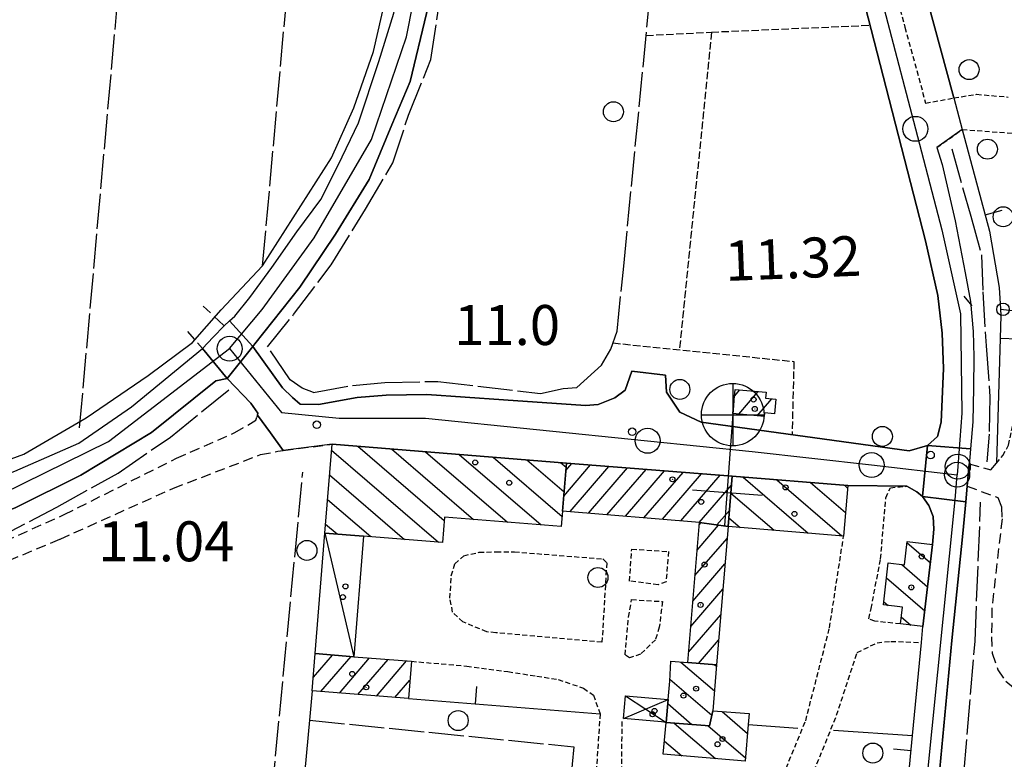
# Model space of a CAD drawing. Extents: x 1740658 to 1744970, y 5042941 to 5046072.
# Drawn here: x 1740888 to 1741084, y 5045096 to 5045244 of the extents above; entities that cross this region are included whole.
import ezdxf

# ---------------------------------------------------------------- set-up
doc = ezdxf.new("R2010")
doc.units = 0
for name, pattern in [('C', [10, 5, 5]), ('L17', [8, 7, -1]), ('L3', [1.5, 1, -0.5]), ('L5', [2, 1.5, -0.5]), ('L7', [3, 2, -1])]:
    doc.linetypes.add(name, pattern=pattern)
for name, color, linetype in [('11B2', 1, 'C'), ('11D4', 1, 'C'), ('12B2', 2, 'C'), ('17A1', 1, 'C'), ('17C3', 1, 'C'), ('17D4', 1, 'C'), ('17E5', 3, 'C'), ('17E5B', 1, 'C'), ('17I9', 1, 'C'), ('19A1', 1, 'C'), ('19C3', 2, 'C'), ('1A1', 4, 'C'), ('1AJ36', 1, 'C'), ('1AP41', 7, 'CONTINUOUS'), ('1C3', 1, 'C'), ('1D4', 1, 'C'), ('1E5', 4, 'C'), ('1I9', 4, 'C'), ('297', 7, 'CONTINUOUS'), ('298', 7, 'CONTINUOUS'), ('2E5', 3, 'C'), ('2F6', 3, 'C'), ('2J10', 2, 'L7'), ('2L12', 1, 'L3'), ('3A1', 1, 'C'), ('3C3', 1, 'C'), ('4B2', 3, 'C'), ('4E5', 2, 'L17'), ('5A1', 2, 'L5'), ('5F6', 1, 'C'), ('A2E5', 1, 'C'), ('A2F6', 1, 'C'), ('A4B2', 1, 'C'), ('I2E5', 7, 'CONTINUOUS'), ('I2F6', 7, 'CONTINUOUS'), ('I4B2', 7, 'CONTINUOUS'), ('N2H8', 2, 'C'), ('N2P16', 2, 'C')]:
    doc.layers.add(name, color=color, linetype=linetype)

# ---------------------------------------------------------------- blocks, each defined once
blk = doc.blocks.new('11D4')
at = {"layer": '11D4'}
for radius in [0.5, 0.01]:
    blk.add_circle((0, 0), radius, dxfattribs=at)
blk = doc.blocks.new('1AJ36')
at = {"layer": '1AJ36'}
for radius in [0.5, 0.01]:
    blk.add_circle((0, 0), radius, dxfattribs=at)
blk = doc.blocks.new('5F6')
at = {"layer": '5F6'}
blk.add_circle((0, 0), 2, dxfattribs=at)
blk = doc.blocks.new('11B2')
at = {"layer": '11B2'}
blk.add_circle((0, 0), 0.75, dxfattribs=at)
blk = doc.blocks.new('12B2')
at = {"layer": '12B2'}
for p, q in [((0, 6.23015), (0, -6.26146)), ((-6.27503, 0), (6.24217, 0))]:
    blk.add_line(p, q, dxfattribs=at)
blk.add_circle((0, 0), 6.25, dxfattribs=at)
blk = doc.blocks.new('17E5')
at = {"layer": '17E5'}
for points in [[(-0.07492, 24.99989), (0, 0)], [(-7.04223, 18.49992), (6.89239, 18.49992)]]:
    blk.add_lwpolyline(points, dxfattribs=at)
blk = doc.blocks.new('N2P16')
at = {"layer": 'N2P16'}
blk.add_circle((0, -0.00928), 2.5, dxfattribs=at)
blk = doc.blocks.new('N2H8')
at = {"layer": 'N2H8'}
blk.add_circle((0, -0.00928), 2.5, dxfattribs=at)
blk = doc.blocks.new('19C3')
at = {"layer": '19C3'}
for points in [[(-6.32083, -0.02486), (-4.55306, 1.74291)], [(6.17917, -0.02486), (7.94694, -1.79262)]]:
    blk.add_lwpolyline(points, dxfattribs=at)
blk.add_circle((-0.07083, -0.02486), 1.25, dxfattribs=at)
blk = doc.blocks.new('19A1')
at = {"layer": '19A1'}
blk.add_line((0, 0), (0, 3.50512), dxfattribs=at)

msp = doc.modelspace()

# ---------------------------------------------------------------- linework, layer by layer
at = {"layer": '17A1'}
for p, q in [((1740996.3415, 5045149.15689, -3333), (1741001.69627, 5045155.3786, -3333)), ((1740996.76085, 5045154.2438, -3333), (1740997.99345, 5045155.67595, -3333)), ((1740997.61051, 5045146.03169, -3333), (1741005.3991, 5045155.08124, -3333)), ((1741001.30403, 5045145.72461, -3333), (1741009.10193, 5045154.78389, -3333)), ((1741004.99763, 5045145.41654, -3333), (1741012.80468, 5045154.48753, -3333)), ((1741008.69124, 5045145.10846, -3333), (1741016.50651, 5045154.1901, -3333)), ((1741012.38476, 5045144.80138, -3333), (1741020.20934, 5045153.89275, -3333)), ((1741016.07837, 5045144.49331, -3333), (1741023.91217, 5045153.59539, -3333)), ((1741019.77189, 5045144.18623, -3333), (1741027.615, 5045153.29804, -3333)), ((1741023.4655, 5045143.87816, -3333), (1741029.89418, 5045151.34763, -3333)), ((1741026.99395, 5045143.3782, -3333), (1741029.47391, 5045146.25965, -3333)), ((1741023.01934, 5045138.31889, -3333), (1741027.3325, 5045143.33034, -3333)), ((1741023.44423, 5045143.41223, -3333), (1741023.80496, 5045143.83137, -3333)), ((1741022.59353, 5045133.22448, -3333), (1741029.01114, 5045140.68109, -3333)), ((1741022.16864, 5045128.13113, -3333), (1741028.58902, 5045135.59096, -3333)), ((1741021.74275, 5045123.03772, -3333), (1741028.16682, 5045130.50183, -3333)), ((1741021.31786, 5045117.94438, -3333), (1741027.74371, 5045125.41163, -3333)), ((1741023.30919, 5045115.65952, -3333), (1741027.32158, 5045120.32151, -3333)), ((1740946.27113, 5045112.88799, -3333), (1740950.10915, 5045117.34738, -3333)), ((1740947.76894, 5045110.02863, -3333), (1740953.81375, 5045117.05316, -3333)), ((1740951.47169, 5045109.73228, -3333), (1740957.51757, 5045116.75588, -3333)), ((1740955.17544, 5045109.43599, -3333), (1740961.21933, 5045116.45945, -3333)), ((1740958.87919, 5045109.13971, -3333), (1740964.92215, 5045116.16209, -3333)), ((1740962.58294, 5045108.84342, -3333), (1740965.57394, 5045112.31974, -3333))]:
    msp.add_line(p, q, dxfattribs=at)
at = {"layer": '17C3'}
msp.add_line((1740948.58295, 5045141.75843, -3333), (1740954.36162, 5045117.00894, -3333), dxfattribs=at)
msp.add_line((1740948.58295, 5045141.75843, -3333), (1740954.36162, 5045117.00894, -3333), dxfattribs=at)
at = {"layer": '17D4'}
for p, q in [((1741008.2688, 5045104.62777, -3333), (1741017.22968, 5045108.4288, -3333)), ((1741008.67837, 5045109.20248, -3333), (1741016.82719, 5045103.86666, -3333))]:
    msp.add_line(p, q, dxfattribs=at)
at = {"layer": '17E5B'}
for p, q in [((1741030.48477, 5045169.14681, -3333), (1741031.56429, 5045170.40001, -3333)), ((1741031.35706, 5045165.56065, -3333), (1741035.24398, 5045170.07686, -3333)), ((1741035.00453, 5045165.19898, -3333), (1741037.9587, 5045168.63143, -3333))]:
    msp.add_line(p, q, dxfattribs=at)
at = {"layer": '17I9'}
for p, q in [((1740955.15597, 5045159.11203, -3333), (1740972.4511, 5045144.2268, -3333)), ((1740949.91525, 5045158.3445, -3333), (1740971.286, 5045139.95154, -3333)), ((1740961.91789, 5045158.56941, -3333), (1740978.31035, 5045144.462, -3333)), ((1740968.6808, 5045158.02685, -3333), (1740985.08077, 5045143.91299, -3333)), ((1740975.44372, 5045157.4843, -3333), (1740991.85126, 5045143.36298, -3333)), ((1740982.20663, 5045156.94175, -3333), (1740996.00286, 5045145.06788, -3333)), ((1740988.96947, 5045156.40019, -3333), (1740996.41008, 5045149.99542, -3333)), ((1740995.73139, 5045155.85756, -3333), (1740996.8173, 5045154.92297, -3333)), ((1740949.51876, 5045153.40773, -3333), (1740964.5263, 5045140.49132, -3333)), ((1741032.20467, 5045152.9297, -3333), (1741045.20551, 5045141.7404, -3333)), ((1741038.96974, 5045152.3853, -3333), (1741051.98987, 5045141.17939, -3333)), ((1741045.73381, 5045151.84083, -3333), (1741052.71546, 5045145.83292, -3333)), ((1741052.4988, 5045151.29743, -3333), (1741053.12697, 5045150.75678, -3333)), ((1741029.76286, 5045149.75325, -3333), (1741038.42115, 5045142.3014, -3333)), ((1740949.12226, 5045148.47096, -3333), (1740957.7676, 5045141.03119, -3333)), ((1740948.72576, 5045143.53419, -3333), (1740951.01326, 5045141.56636, -3333)), ((1741029.35457, 5045144.82663, -3333), (1741031.63679, 5045142.86241, -3333)), ((1741064.99937, 5045139.83798, -3333), (1741069.6753, 5045135.8136, -3333)), ((1741063.95869, 5045135.4547, -3333), (1741069.118, 5045131.01521, -3333)), ((1741060.91972, 5045132.79313, -3333), (1741068.56078, 5045126.21583, -3333)), ((1741060.35706, 5045127.99936, -3333), (1741061.22107, 5045127.25574, -3333)), ((1741063.85489, 5045124.98891, -3333), (1741065.79409, 5045123.31992, -3333)), ((1741019.75982, 5045115.94329, -3333), (1741026.47777, 5045110.16235, -3333)), ((1741026.52159, 5045115.40266, -3333), (1741026.8872, 5045115.08705, -3333)), ((1741017.59021, 5045112.5335, -3333), (1741025.95906, 5045105.33075, -3333)), ((1741017.15933, 5045107.62725, -3333), (1741021.99612, 5045103.46347, -3333)), ((1741028.01194, 5045106.05412, -3333), (1741033.11022, 5045101.66623, -3333)), ((1741018.43515, 5045103.74137, -3333), (1741026.72583, 5045096.60497, -3333)), ((1741025.17671, 5045103.21626, -3333), (1741032.69871, 5045096.74237, -3333)), ((1741016.48966, 5045100.13776, -3333), (1741019.9404, 5045097.1669, -3333))]:
    msp.add_line(p, q, dxfattribs=at)
at = {"layer": '1A1'}
for points in [[(1740996.88665, 5045155.76456, 18.58), (1741030.03948, 5045153.10352, 18.58), (1741029.20879, 5045143.06368, 18.58), (1741023.48367, 5045143.87651, 18.58), (1740996.09374, 5045146.15779, 18.58), (1740996.88665, 5045155.76456, 18.58)], [(1741029.20879, 5045143.06368, 15.65), (1741026.9111, 5045115.37065, 15.65), (1741021.14108, 5045115.83212, 15.65), (1741023.48367, 5045143.87651, 15.65), (1741029.20879, 5045143.06368, 15.65)], [(1740965.87763, 5045116.08522, 14.8), (1740965.27676, 5045108.62796, 14.8), (1740946.05178, 5045110.1658, 14.8), (1740946.65365, 5045117.62314, 14.8), (1740954.36162, 5045117.00894, 14.8), (1740965.87763, 5045116.08522, 14.8)]]:
    msp.add_polyline3d(points, close=True, dxfattribs=at)
at = {"layer": '1AP41'}
msp.add_polyline3d([(1741056.00665, 5045249.54231, 11.007), (1741068.71142, 5045200.21645, 11.19), (1741071.16115, 5045189.26595, 11.35), (1741072.06202, 5045181.72257, 11.28), (1741072.30898, 5045174.66175, 11.22), (1741071.81395, 5045163.90291, 11.17), (1741071.13174, 5045161.0939, 11.06), (1741069.11554, 5045159.23802, 10.68), (1741065.46596, 5045158.18147, 10.65), (1741023.86424, 5045163.90439, 11.45), (1741019.59809, 5045165.93867, 11.28), (1741016.87996, 5045169.90709, 11.38), (1741016.72552, 5045173.33539, 11.42), (1741009.94064, 5045174.17114, 11.26), (1741008.64468, 5045170.34439, 11.26), (1741006.59503, 5045168.82799, 11.29), (1741003.21875, 5045167.46998, 11.35), (1741000.711, 5045167.26312, 11.36), (1740984.31359, 5045168.39293, 11.52), (1740968.99563, 5045169.45114, 11.38), (1740960.81646, 5045169.34006, 11.47), (1740955.03894, 5045168.85725, 11.6), (1740947.30656, 5045167.49394, 11.38), (1740943.65005, 5045167.5611, 11.29), (1740942.10744, 5045168.90275, 11.03), (1740940.09823, 5045170.83727, 10.89), (1740934.18339, 5045179.09829, 10.55), (1740934.5759, 5045179.60204, 10.55), (1740943.57439, 5045190.96257, 10.55), (1740950.72624, 5045201.55099, 10.55), (1740957.45872, 5045212.50315, 10.55), (1740961.94394, 5045223.43944, 10.6), (1740965.60408, 5045232.10863, 10.6), (1740968.86501, 5045245.68007, 10.7)], dxfattribs=at)
at = {"layer": '1C3'}
for points in [[(1740956.26739, 5045141.1505, 15.478), (1740954.36162, 5045117.00894, 15.478), (1740946.65365, 5045117.62314, 15.478), (1740948.58295, 5045141.75843, 15.478), (1740956.26739, 5045141.1505, 15.478)], [(1740948.58295, 5045141.75843, 15.478), (1740956.26739, 5045141.1505, 15.478), (1740954.36162, 5045117.00894, 15.478), (1740946.65365, 5045117.62314, 15.478), (1740948.58295, 5045141.75843, 15.478)]]:
    msp.add_polyline3d(points, close=True, dxfattribs=at)
at = {"layer": '1D4'}
msp.add_polyline3d([(1741017.22968, 5045108.4288, 13.787), (1741016.82719, 5045103.86666, 13.787), (1741015.8731, 5045103.95166, 13.787), (1741008.2688, 5045104.62777, 13.787), (1741008.67837, 5045109.20248, 13.787), (1741017.22968, 5045108.4288, 13.787)], close=True, dxfattribs=at)
at = {"layer": '1E5'}
msp.add_polyline3d([(1741030.17999, 5045165.67709, 16.34), (1741030.60322, 5045170.48449, 16.34), (1741036.83404, 5045169.93619, 16.34), (1741036.73461, 5045168.74635, 16.34), (1741038.75457, 5045168.55664, 16.34), (1741038.47326, 5045165.6172, 16.34), (1741036.53258, 5045165.79279, 16.34), (1741036.46244, 5045165.05543, 16.34), (1741030.17999, 5045165.67709, 16.34)], close=True, dxfattribs=at)
at = {"layer": '1I9'}
for points in [[(1740996.88665, 5045155.76456, 16.26), (1740996.09374, 5045146.15779, 16.26), (1740995.83377, 5045143.04043, 16.26), (1740972.50852, 5045144.93312, 16.26), (1740972.09508, 5045139.88777, 16.26), (1740956.26739, 5045141.1505, 16.26), (1740948.58295, 5045141.75843, 16.26), (1740950.01038, 5045159.52499, 16.26), (1740996.88665, 5045155.76456, 16.26)], [(1741030.03948, 5045153.10352, 18.48), (1741053.16677, 5045151.24315, 18.48), (1741052.32493, 5045141.15133, 18.48), (1741029.20879, 5045143.06368, 18.48), (1741030.03948, 5045153.10352, 18.48)], [(1741068.19131, 5045123.03411, 16.43), (1741063.68535, 5045123.57018, 16.43), (1741064.08546, 5045126.91867, 16.43), (1741060.28314, 5045127.36602, 16.43), (1741061.26782, 5045135.76465, 16.43), (1741064.48467, 5045135.3948, 16.43), (1741065.02655, 5045140.0777, 16.43), (1741070.1013, 5045139.48595, 16.43), (1741068.19131, 5045123.03411, 16.43)], [(1741026.9111, 5045115.37065, 15.35), (1741026.14829, 5045106.20539, 15.35), (1741025.49651, 5045103.19107, 15.35), (1741016.82719, 5045103.86666, 15.35), (1741017.22968, 5045108.4288, 15.35), (1741017.5651, 5045112.1054, 15.35), (1741017.79126, 5045116.10275, 15.35), (1741021.14108, 5045115.83212, 15.35), (1741026.9111, 5045115.37065, 15.35)], [(1741026.14829, 5045106.20539, 12.88), (1741033.43951, 5045105.61214, 12.88), (1741033.25776, 5045103.43231, 12.88), (1741032.64635, 5045096.11566, 12.88), (1741016.24794, 5045097.47306, 12.88), (1741016.82719, 5045103.86666, 12.88), (1741025.49651, 5045103.19107, 12.88), (1741026.14829, 5045106.20539, 12.88)]]:
    msp.add_polyline3d(points, close=True, dxfattribs=at)
at = {"layer": '297'}
for points in [[(1740929.47627, 5045184.19542, 10.47), (1740934.18339, 5045179.09829, 10.55), (1740929.04673, 5045172.66928, 10.69), (1740924.0699, 5045178.66284, 10.52), (1740926.24234, 5045180.93658, 10.495), (1740928.41371, 5045183.21125, 10.47), (1740929.47627, 5045184.19542, 10.47)], [(1741069.11554, 5045159.23802, 10.68), (1741077.71743, 5045158.63261, 11.22), (1741077.55772, 5045156.88166, 11.22), (1741077.44214, 5045155.59935, 11.24), (1741077.24127, 5045153.36694, 11.28), (1741077.04039, 5045151.13453, 11.32), (1741076.75619, 5045148.01937, 11.376), (1741068.11348, 5045149.07603, 12.497), (1741069.11554, 5045159.23802, 10.68)]]:
    msp.add_polyline3d(points, close=True, dxfattribs=at)
at = {"layer": '298'}
for points in [[(1740975.25449, 5045322.73325, 10.775), (1740982.14973, 5045321.58887, 10.66), (1740972.96899, 5045266.00584, 10.7), (1740968.86501, 5045245.68007, 10.7), (1740965.60408, 5045232.10863, 10.6), (1740961.94394, 5045223.43944, 10.6), (1740957.45872, 5045212.50315, 10.55), (1740950.72624, 5045201.55099, 10.55), (1740943.57439, 5045190.96257, 10.55), (1740934.5759, 5045179.60204, 10.55), (1740934.18339, 5045179.09829, 10.55), (1740929.47627, 5045184.19542, 10.47), (1740930.53913, 5045185.17559, 10.47), (1740933.59103, 5045188.88312, 10.47), (1740937.97056, 5045194.85629, 10.47), (1740942.99099, 5045201.99365, 10.47), (1740947.73718, 5045208.50775, 10.52), (1740951.22938, 5045215.33511, 10.47), (1740955.32531, 5045223.83635, 10.52), (1740959.37619, 5045236.07294, 10.57), (1740962.33718, 5045245.80196, 10.5), (1740966.25095, 5045267.19459, 10.52), (1740975.25449, 5045322.73325, 10.775)], [(1741067.85455, 5045252.97187, 12.41), (1741074.35745, 5045228.81012, 10.79), (1741076.05277, 5045222.49659, 12.02), (1741070.96458, 5045218.87525, 11.17), (1741072.06679, 5045215.45975, 11.75), (1741074.66269, 5045204.23137, 11.55), (1741076.64304, 5045193.79028, 11.66), (1741077.69809, 5045188.07165, 11.57), (1741078.25739, 5045182.07621, 11.44), (1741078.40026, 5045177.02137, 11.38), (1741078.31913, 5045170.7794, 11.3), (1741078.19155, 5045164.01947, 11.22), (1741077.71743, 5045158.63261, 11.22), (1741069.11554, 5045159.23802, 10.68), (1741071.13174, 5045161.0939, 11.06), (1741071.81395, 5045163.90291, 11.17), (1741072.30898, 5045174.66175, 11.22), (1741072.06202, 5045181.72257, 11.28), (1741071.16115, 5045189.26595, 11.35), (1741068.71142, 5045200.21645, 11.19), (1741056.00665, 5045249.54231, 11.007), (1741067.85455, 5045252.97187, 12.41)], [(1740934.18339, 5045179.09829, 10.55), (1740940.09823, 5045170.83727, 10.89), (1740942.10744, 5045168.90275, 11.03), (1740943.65005, 5045167.5611, 11.29), (1740947.30656, 5045167.49394, 11.38), (1740955.03894, 5045168.85725, 11.6), (1740960.81646, 5045169.34006, 11.47), (1740968.99563, 5045169.45114, 11.38), (1740984.31359, 5045168.39293, 11.52), (1741000.711, 5045167.26312, 11.36), (1741003.21875, 5045167.46998, 11.35), (1741006.59503, 5045168.82799, 11.29), (1741008.64468, 5045170.34439, 11.26), (1741009.94064, 5045174.17114, 11.26), (1741016.72552, 5045173.33539, 11.42), (1741016.87996, 5045169.90709, 11.38), (1741019.59809, 5045165.93867, 11.28), (1741023.86424, 5045163.90439, 11.45), (1741065.46596, 5045158.18147, 10.65), (1741069.11554, 5045159.23802, 10.68), (1741068.11348, 5045149.07603, 12.497), (1741066.94817, 5045149.99967, 12.643), (1741064.99844, 5045151.12631, 12.89), (1741053.16677, 5045151.24315, 11.176), (1741030.03948, 5045153.10352, 10.8), (1740996.88665, 5045155.76456, 10.905), (1740950.01038, 5045159.52499, 10.52), (1740940.2573, 5045158.25405, 10.718), (1740937.66885, 5045161.78991, 10.661), (1740935.08146, 5045165.32484, 10.6), (1740935.1855, 5045165.71674, 10.6), (1740933.78877, 5045167.73523, 10.65), (1740929.04673, 5045172.66928, 10.69), (1740934.18339, 5045179.09829, 10.55)]]:
    msp.add_polyline3d(points, close=True, dxfattribs=at)
for points in [[(1740768.26159, 5045146.87809, 11.43), (1740797.58743, 5045144.79195, 10.57), (1740800.764, 5045144.79917, 10.595), (1740803.94064, 5045144.80539, 10.62), (1740814.94085, 5045143.4439, 10.82), (1740836.13587, 5045142.38254, 10.93), (1740840.6151, 5045143.04692, 10.47), (1740848.39739, 5045144.06496, 10.47), (1740857.12222, 5045144.93797, 10.47), (1740866.2211, 5045147.31121, 10.47), (1740876.09073, 5045150.27971, 10.47), (1740886.58863, 5045154.15272, 10.47), (1740899.33197, 5045159.75336, 10.31), (1740909.87761, 5045166.97955, 10.47), (1740924.0699, 5045178.66284, 10.52)], [(1740924.0699, 5045178.66284, 10.52), (1740929.04673, 5045172.66928, 10.69), (1740926.73664, 5045172.23353, 10.69), (1740913.88043, 5045161.87281, 10.57), (1740899.75631, 5045153.36372, 10.57), (1740886.74264, 5045146.87335, 10.62), (1740873.74955, 5045141.56791, 10.62), (1740861.01209, 5045139.12978, 10.62), (1740844.90331, 5045136.41913, 10.47), (1740832.89007, 5045136.44314, 10.18), (1740830.51869, 5045136.57143, 10.26), (1740828.14632, 5045136.69965, 10.34), (1740800.97763, 5045138.43788, 11.08), (1740768.45987, 5045141.72613, 11.39)], [(1741044.63636, 5044875.53805, 6.68), (1741059.34602, 5045030.11898, 11.029), (1741062.63961, 5045064.72221, 11.033), (1741066.11786, 5045101.23873, 10.936), (1741067.88887, 5045119.8544, 10.7), (1741068.19131, 5045123.03411, 10.728), (1741070.1013, 5045139.48595, 11.197), (1741070.37529, 5045142.52312, 11.3), (1741070.20878, 5045145.06799, 11.587), (1741069.39999, 5045147.28396, 12.289), (1741068.11348, 5045149.07603, 12.497), (1741076.75619, 5045148.01937, 11.376), (1741076.18858, 5045141.68481, 11.49), (1741073.96366, 5045120.23812, 11.35), (1741071.59764, 5045094.60889, 11.12), (1741068.77367, 5045059.90844, 11.16), (1741065.63852, 5045028.85422, 11.02), (1741063.23356, 5045008.24449, 11), (1741059.81787, 5044970.78495, 10.87), (1741056.01115, 5044932.98925, 11.1), (1741052.98063, 5044898.55516, 10.85), (1741050.19741, 5044872.00114, 10.65)]]:
    msp.add_polyline3d(points, dxfattribs=at)
at = {"layer": '2E5'}
for points in [[(1740934.18339, 5045179.09829, 10.55), (1740934.5759, 5045179.60204, 10.55), (1740943.57439, 5045190.96257, 10.55), (1740950.72624, 5045201.55099, 10.55), (1740957.45872, 5045212.50315, 10.55), (1740961.94394, 5045223.43944, 10.6), (1740965.60408, 5045232.10863, 10.6), (1740968.86501, 5045245.68007, 10.7), (1740972.96899, 5045266.00584, 10.7), (1740982.14973, 5045321.58887, 10.66)], [(1741052.59912, 5045252.15034, 11.09), (1741055.50902, 5045251.48673, 11), (1741056.00665, 5045249.54231, 11.007), (1741068.71142, 5045200.21645, 11.19), (1741071.16115, 5045189.26595, 11.35), (1741072.06202, 5045181.72257, 11.28), (1741072.30898, 5045174.66175, 11.22), (1741071.81395, 5045163.90291, 11.17), (1741071.13174, 5045161.0939, 11.06), (1741069.11554, 5045159.23802, 10.68), (1741065.46596, 5045158.18147, 10.65)], [(1740927.2924, 5045184.27056, 10.424), (1740928.41371, 5045183.21125, 10.47), (1740929.47627, 5045184.19542, 10.47), (1740930.53913, 5045185.17559, 10.47), (1740933.59103, 5045188.88312, 10.47), (1740937.97056, 5045194.85629, 10.47), (1740942.99099, 5045201.99365, 10.47), (1740947.73718, 5045208.50775, 10.52), (1740951.22938, 5045215.33511, 10.47), (1740955.32531, 5045223.83635, 10.52), (1740959.37619, 5045236.07294, 10.57), (1740962.33718, 5045245.80196, 10.5)], [(1741070.96458, 5045218.87525, 11.17), (1741072.06679, 5045215.45975, 11.75), (1741074.66269, 5045204.23137, 11.55), (1741076.64304, 5045193.79028, 11.66), (1741077.69809, 5045188.07165, 11.57), (1741078.25739, 5045182.07621, 11.44), (1741078.40026, 5045177.02137, 11.38), (1741078.31913, 5045170.7794, 11.3), (1741078.19155, 5045164.01947, 11.22), (1741077.71743, 5045158.63261, 11.22), (1741077.55772, 5045156.88166, 11.22), (1741077.44214, 5045155.59935, 11.24)], [(1740836.13587, 5045142.38254, 10.93), (1740840.6151, 5045143.04692, 10.47), (1740848.39739, 5045144.06496, 10.47), (1740857.12222, 5045144.93797, 10.47), (1740866.2211, 5045147.31121, 10.47), (1740876.09073, 5045150.27971, 10.47), (1740886.58863, 5045154.15272, 10.47), (1740899.33197, 5045159.75336, 10.31), (1740909.87761, 5045166.97955, 10.47), (1740924.0699, 5045178.66284, 10.52)], [(1740832.89007, 5045136.44314, 10.18), (1740844.90331, 5045136.41913, 10.47), (1740861.01209, 5045139.12978, 10.62), (1740873.74955, 5045141.56791, 10.62), (1740886.74264, 5045146.87335, 10.62), (1740899.75631, 5045153.36372, 10.57), (1740913.88043, 5045161.87281, 10.57), (1740926.73664, 5045172.23353, 10.69)], [(1741052.07215, 5044849.89871, 10.18), (1741050.10075, 5044851.114, 10.55), (1741049.66691, 5044851.97908, 10.555), (1741049.23415, 5044852.84325, 10.56), (1741048.98481, 5044855.54338, 10.59), (1741049.05511, 5044857.14923, 10.61), (1741049.19572, 5044860.37399, 10.65), (1741050.19741, 5044872.00114, 10.65), (1741052.98063, 5044898.55516, 10.85), (1741056.01115, 5044932.98925, 11.1), (1741059.81787, 5044970.78495, 10.87), (1741063.23356, 5045008.24449, 11), (1741065.63852, 5045028.85422, 11.02), (1741068.77367, 5045059.90844, 11.16), (1741071.59764, 5045094.60889, 11.12), (1741073.96366, 5045120.23812, 11.35), (1741076.18858, 5045141.68481, 11.49), (1741076.75619, 5045148.01937, 11.376), (1741077.04039, 5045151.13453, 11.32)]]:
    msp.add_polyline3d(points, dxfattribs=at)
at = {"layer": '2F6'}
msp.add_line((1741009.94064, 5045174.17114, 11.26), (1741016.72552, 5045173.33539, 11.42), dxfattribs=at)
for points in [[(1740934.18339, 5045179.09829, 10.73), (1740940.09823, 5045170.83727, 10.89), (1740942.10744, 5045168.90275, 11.03), (1740943.65005, 5045167.5611, 11.29), (1740947.30656, 5045167.49394, 11.38), (1740955.03894, 5045168.85725, 11.6), (1740960.81646, 5045169.34006, 11.47), (1740968.99563, 5045169.45114, 11.38), (1740984.31359, 5045168.39293, 11.52), (1741000.711, 5045167.26312, 11.36), (1741003.21875, 5045167.46998, 11.35), (1741006.59503, 5045168.82799, 11.29), (1741008.64468, 5045170.34439, 11.26), (1741009.94064, 5045174.17114, 11.26)], [(1741016.72552, 5045173.33539, 11.42), (1741016.87996, 5045169.90709, 11.38), (1741019.59809, 5045165.93867, 11.28), (1741023.86424, 5045163.90439, 11.45), (1741065.46596, 5045158.18147, 10.65)], [(1740926.73664, 5045172.23353, 10.69), (1740929.04673, 5045172.66928, 10.69), (1740933.78877, 5045167.73523, 10.65), (1740935.1855, 5045165.71674, 10.6), (1740935.08146, 5045165.32484, 10.6), (1740934.97765, 5045164.92996, 10.6)]]:
    msp.add_polyline3d(points, dxfattribs=at)
at = {"layer": '2J10'}
for p, q in [((1740921.11079, 5045182.07265, 10.4), (1740924.0699, 5045178.66284, 10.52)), ((1741077.04039, 5045151.13453, 11.32), (1741083.18171, 5045148.84856, 10.48))]:
    msp.add_line(p, q, dxfattribs=at)
for points in [[(1740924.23131, 5045187.16728, 10.3), (1740927.2924, 5045184.27056, 10.424), (1740928.41371, 5045183.21125, 10.47)], [(1740832.85845, 5045131.73629, 10.13), (1740833.17031, 5045129.87524, 10.31), (1740838.12992, 5045129.7763, 10.36), (1740851.89005, 5045130.58411, 10.21), (1740866.04336, 5045133.35993, 10.31), (1740879.07374, 5045137.64523, 10.31), (1740896.4321, 5045145.44478, 10.31), (1740918.9112, 5045156.72571, 10.5), (1740930.5311, 5045161.84708, 10.89), (1740934.78925, 5045164.31212, 10.93), (1740934.97765, 5045164.92996, 10.6)], [(1740782.54742, 5045129.68456, 10.02), (1740816.72324, 5045126.76719, 10.26), (1740840.81156, 5045125.97364, 10.17), (1740860.23464, 5045128.07102, 10.21), (1740874.30698, 5045131.62001, 10.26), (1740895.65418, 5045140.55266, 10.26), (1740918.28691, 5045150.7329, 10.45), (1740935.70313, 5045157.43864, 10.55), (1740939.15502, 5045158.10833, 10.74), (1740940.2573, 5045158.25405, 10.718), (1740950.01038, 5045159.52499, 10.52)], [(1741077.44214, 5045155.59935, 11.24), (1741081.7691, 5045154.42708, 10.68), (1741082.87749, 5045155.73661, 11.57)], [(1741083.18171, 5045148.84856, 10.48), (1741083.92995, 5045146.91889, 10.32), (1741084.00865, 5045144.60914, 10.25), (1741081.9986, 5045126.77486, 9.8), (1741081.9285, 5045121.0151, 9.75), (1741082.03583, 5045117.69358, 9.72), (1741083.17968, 5045114.3514, 9.65), (1741084.76781, 5045112.08047, 9.6), (1741087.19695, 5045110.09616, 9.54), (1741090.34284, 5045108.35708, 9.46), (1741119.28972, 5045098.048, 9.29), (1741181.84935, 5045078.84328, 9.41), (1741235.75503, 5045062.81445, 9.34), (1741249.02342, 5045060.14555, 9.25), (1741254.2097, 5045059.32345, 9.14), (1741258.92199, 5045059.27318, 9.09), (1741267.986, 5045059.17973, 9.26), (1741273.13679, 5045059.35384, 9.2), (1741284.81151, 5045061.33329, 10.62)]]:
    msp.add_polyline3d(points, dxfattribs=at)
at = {"layer": '2L12'}
for points in [[(1741062.0785, 5045252.26853, 11.49), (1741064.59269, 5045242.96157, 11.51), (1741068.72347, 5045227.77645, 10.77)], [(1741068.72347, 5045227.77645, 10.77), (1741074.35745, 5045228.81012, 10.79), (1741078.93361, 5045229.53291, 10.66), (1741085.24193, 5045228.99442, 10.542)], [(1741070.96458, 5045218.87525, 11.17), (1741076.05277, 5045222.49659, 12.02), (1741097.71975, 5045220.87889, 11.03), (1741102.52646, 5045217.79998, 11.08), (1741107.16705, 5045212.53339, 11.17), (1741112.07447, 5045203.50292, 11.12)], [(1741082.87749, 5045155.73661, 11.57), (1741084.17527, 5045157.23582, 10.83), (1741085.30442, 5045159.32614, 10.83), (1741088.32909, 5045173.3342, 10.9)], [(1741063.68535, 5045123.57018, 10.79), (1741058.58491, 5045124.08981, 10.67), (1741057.38858, 5045124.5839, 10.53), (1741057.81564, 5045126.62163, 10.54), (1741059.72787, 5045136.56195, 10.76), (1741060.76973, 5045148.80388, 11.11), (1741061.67034, 5045150.79885, 11.42), (1741064.99844, 5045151.12631, 12.89)], [(1741007.93596, 5045104.05026, 11.33), (1741007.92037, 5045088.88459, 11.21), (1741008.7046, 5045084.69312, 11.18), (1741010.94947, 5045081.17866, 11.12), (1741013.38007, 5045078.85349, 11.04), (1741015.59113, 5045077.58495, 10.96), (1741020.11271, 5045076.73314, 10.85), (1741023.1284, 5045076.94694, 10.79), (1741025.9702, 5045077.50073, 10.74), (1741028.23914, 5045078.48598, 10.7), (1741031.17201, 5045080.44861, 10.65), (1741034.40002, 5045084.00085, 10.63), (1741039.10389, 5045090.55791, 10.74), (1741044.74124, 5045104.20201, 10.53), (1741049.50074, 5045122.77872, 10.48), (1741052.32493, 5045141.15133, 11.68)], [(1741042.35633, 5045066.06248, 10.72), (1741041.56193, 5045070.49689, 10.57), (1741041.38554, 5045075.35666, 10.6), (1741041.35151, 5045080.94014, 10.67), (1741042.95512, 5045085.8951, 10.62), (1741044.73255, 5045089.98857, 10.64), (1741050.92081, 5045105.27553, 10.63), (1741055.03447, 5045117.82572, 10.62), (1741059.00844, 5045119.80013, 10.78), (1741061.77666, 5045120.07763, 10.82), (1741067.88887, 5045119.8544, 10.7)], [(1740965.87763, 5045116.08522, 12.07), (1740976.93308, 5045115.13803, 11.38), (1740985.18915, 5045114.02132, 11.17), (1740990.95131, 5045113.12903, 11.06), (1740995.22705, 5045112.4263, 10.98), (1741000.30773, 5045110.71076, 10.87), (1741002.27453, 5045109.3427, 10.81), (1741003.6309, 5045105.57316, 10.69), (1741002.49627, 5045088.81135, 10.89)]]:
    msp.add_polyline3d(points, dxfattribs=at)
for points in [[(1741003.99178, 5045119.89119, 11.47), (1740982.77387, 5045121.79327, 11.56), (1740980.96583, 5045121.97879, 11.51), (1740976.19359, 5045123.96814, 11.6), (1740974.11374, 5045125.9084, 11.62), (1740973.58949, 5045128.71731, 11.67), (1740973.84879, 5045133.20956, 11.71), (1740974.57251, 5045135.57138, 11.76), (1740976.33039, 5045137.20734, 11.74), (1740979.42075, 5045137.89708, 11.72), (1740982.86196, 5045137.9863, 11.64), (1740986.48125, 5045137.98756, 11.56), (1741004.19336, 5045136.56408, 11.55), (1741004.94838, 5045135.78924, 11.59), (1741003.99178, 5045119.89119, 11.47)], [(1741009.95958, 5045138.55035, 11.73), (1741017.29923, 5045138.04698, 11.68), (1741016.81497, 5045131.96537, 11.56), (1741015.24936, 5045131.41789, 11.52), (1741009.5141, 5045132.15173, 11.53), (1741009.95958, 5045138.55035, 11.73)], [(1741009.28681, 5045124.94207, 11.16), (1741009.92621, 5045128.42983, 11.49), (1741016.08933, 5045128.04895, 11.3), (1741015.46279, 5045122.91643, 11.2), (1741014.69438, 5045120.41488, 11.18), (1741011.69165, 5045117.51032, 11.2), (1741009.50629, 5045116.77503, 11.31), (1741008.64072, 5045117.35205, 11.36), (1741009.28681, 5045124.94207, 11.16)]]:
    msp.add_polyline3d(points, close=True, dxfattribs=at)
at = {"layer": '3A1'}
for p, q in [((1740965.27676, 5045108.62796, 11.484), (1741003.6309, 5045105.57316, 10.69)), ((1741033.25776, 5045103.43231, 10.601), (1741043.17068, 5045102.68939, 10.552)), ((1741050.33066, 5045102.28187, 10.644), (1741066.11786, 5045101.23873, 10.936))]:
    msp.add_line(p, q, dxfattribs=at)
for points in [[(1741074.35745, 5045228.81012, 10.79), (1741067.85455, 5045252.97187, 12.41), (1741068.15096, 5045253.36614, 12.235), (1741068.44637, 5045253.76033, 12.06), (1741069.77749, 5045253.76975, 11.809), (1741125.80467, 5045248.55552, 10.9), (1741137.79733, 5045247.44085, 10.213), (1741135.00114, 5045225.03874, 11.849), (1741129.35896, 5045179.85471, 10.62), (1741125.23742, 5045146.89333, 9.92)], [(1741076.05277, 5045222.49659, 12.02), (1741081.51657, 5045202.16624, 11.516), (1741083.45319, 5045190.84937, 11.44), (1741083.7051, 5045186.5348, 11.381), (1741083.78491, 5045185.26813, 11.35), (1741082.87749, 5045155.73661, 11.57)], [(1741064.99844, 5045151.12631, 12.89), (1741066.94817, 5045149.99967, 12.643), (1741068.11348, 5045149.07603, 12.497), (1741069.39999, 5045147.28396, 12.289), (1741070.20878, 5045145.06799, 11.587), (1741070.37529, 5045142.52312, 11.3), (1741070.1013, 5045139.48595, 11.197)], [(1740946.05178, 5045110.1658, 10.66), (1740945.51219, 5045104.30069, 10.599), (1740925.17798, 5044884.92211, 9.718), (1741044.63636, 5044875.53805, 6.68), (1741059.34602, 5045030.11898, 11.029), (1741062.63961, 5045064.72221, 11.033), (1741066.11786, 5045101.23873, 10.936), (1741067.88887, 5045119.8544, 10.7), (1741068.19131, 5045123.03411, 10.728)]]:
    msp.add_polyline3d(points, dxfattribs=at)
at = {"layer": '3C3'}
msp.add_line((1741083.7051, 5045186.5348, 11.381), (1741099.05235, 5045184.77778, 10.952), dxfattribs=at)
at = {"layer": '4B2'}
for points in [[(1740927.81952, 5045186.44516, 9.71), (1740936.12424, 5045195.23149, 9.66), (1740949.87767, 5045216.85954, 9.71), (1740954.36527, 5045226.8132, 9.66), (1740958.30626, 5045238.11992, 9.71), (1740962.17124, 5045255.03506, 9.81), (1740967.55634, 5045287.74201, 9.63), (1740972.33566, 5045318.18625, 9.73), (1740975.76683, 5045335.04183, 9.73), (1740979.52729, 5045343.10778, 9.73), (1740986.07424, 5045353.08229, 9.71), (1740993.05572, 5045358.09802, 9.71), (1741002.5587, 5045361.356, 9.71), (1741008.67583, 5045362.84807, 9.71), (1741014.06814, 5045366.17128, 9.76), (1741017.13041, 5045370.26269, 9.86), (1741024.27255, 5045383.9132, 9.66), (1741026.67799, 5045389.24914, 9.94), (1741052.57743, 5045697.69748, 9.63)], [(1740804.57221, 5045146.73709, 9.47), (1740831.15195, 5045144.90862, 9.57), (1740839.6596, 5045145.65505, 9.57), (1740853.69934, 5045147.53683, 9.62), (1740868.8978, 5045150.39092, 9.57), (1740888.34249, 5045157.51633, 9.62), (1740900.80135, 5045164.82663, 9.62), (1740913.22275, 5045173.26638, 9.71), (1740922.08254, 5045179.87692, 9.71)]]:
    msp.add_polyline3d(points, dxfattribs=at)
at = {"layer": '4E5'}
for p, q in [((1740936.12424, 5045195.23149, 9.66), (1740978.54527, 5045669.43878, 11.396)), ((1740899.51239, 5045162.79455, 9.829), (1740935.75177, 5045570.04789, 10.364)), ((1740916.59362, 5044866.16935, 9.435), (1740944.15981, 5045153.95112, 10.676))]:
    msp.add_line(p, q, dxfattribs=at)
for points in [[(1740946.29194, 5045169.84693, 10.928), (1740944.00786, 5045170.73793, 10.87), (1740941.64009, 5045172.42496, 10.798), (1740937.08014, 5045179.02539, 10.608), (1740942.32521, 5045185.46653, 10.61), (1740949.7998, 5045195.40117, 10.622), (1740956.66614, 5045206.54788, 10.561), (1740962.17154, 5045215.79351, 10.595), (1740965.30158, 5045225.3677, 10.613), (1740969.78789, 5045236.50366, 10.67), (1740972.10995, 5045251.95237, 10.73), (1740982.2581, 5045309.56245, 10.656), (1740984.71585, 5045318.91381, 10.644), (1740987.25593, 5045319.10404, 10.725), (1741018.91436, 5045303.96366, 11.134)], [(1740946.29194, 5045169.84693, 10.928), (1740954.06537, 5045171.29153, 10.559), (1740960.54249, 5045171.84679, 10.612), (1740971.19484, 5045172.10397, 10.697), (1740991.69176, 5045169.67856, 10.836), (1740996.24174, 5045170.65713, 10.87), (1740998.93792, 5045170.85202, 10.89), (1741003.91366, 5045175.34546, 10.937), (1741005.7805, 5045178.55307, 10.969), (1741007.0251, 5045182.12826, 10.994), (1741008.34311, 5045195.18214, 11.044), (1741018.91436, 5045303.96366, 11.134), (1741019.19477, 5045306.91507, 11.252)], [(1741073.97882, 5045218.59954, 11.874), (1741077.75286, 5045205.12469, 11.512), (1741079.92388, 5045197.37356, 11.588), (1741080.18527, 5045190.01295, 11.519), (1741080.83219, 5045179.17816, 11.295), (1741081.59158, 5045169.03776, 11.137), (1741081.45568, 5045161.54511, 11.04), (1741080.95343, 5045156.01173, 11.37)], [(1740847.52535, 5045132.27404, 10.315), (1740853.85246, 5045134.51091, 10.395), (1740865.60888, 5045136.33602, 10.451), (1740871.51241, 5045137.76094, 10.452), (1740882.36298, 5045140.37968, 10.377), (1740894.92614, 5045146.92658, 10.413), (1740907.23193, 5045153.76309, 10.509), (1740917.66202, 5045160.96559, 10.555), (1740930.08275, 5045170.96776, 10.646)], [(1741053.70229, 5044857.11112, 9.615), (1741053.93788, 5044863.48701, 10.137), (1741057.87585, 5044910.80683, 10.342), (1741067.48451, 5045004.20332, 10.946), (1741071.77952, 5045044.35726, 10.89), (1741076.35891, 5045093.48921, 10.934), (1741078.61195, 5045120.10483, 10.415), (1741079.73402, 5045147.90841, 10.947)], [(1740945.51219, 5045104.30069, 10.599), (1740998.35716, 5045098.99249, 10.937), (1740995.60214, 5045069.97351, 10.754)]]:
    msp.add_polyline3d(points, dxfattribs=at)
at = {"layer": '5A1'}
msp.add_line((1741025.89042, 5045241.98675, 10.81), (1741057.59858, 5045243.35041, 10.45), dxfattribs=at)
for points in [[(1741012.82652, 5045241.30928, 11.082), (1741025.89042, 5045241.98675, 10.81), (1741019.48675, 5045178.42017, 10.879)], [(1741006.20899, 5045179.78159, 10.978), (1741042.38378, 5045176.07221, 10.71), (1741042.01638, 5045161.41271, 10.65)]]:
    msp.add_polyline3d(points, dxfattribs=at)
at = {"layer": 'A2E5', "flags": 128}
msp.add_lwpolyline([(1740929.52394, 5045178.64405), (1740939.90565, 5045165.88268), (1740951.46013, 5045164.75324), (1740968.68146, 5045164.7542), (1741013.12378, 5045160.2168), (1741034.05428, 5045158.0816), (1741057.9194, 5045155.36788), (1741075.03587, 5045153.42141)], dxfattribs=at)
at = {"layer": 'A2F6', "flags": 128}
for points in [[(1740929.52394, 5045178.64405), (1740936.00362, 5045186.49041), (1740946.409, 5045200.81249), (1740957.89295, 5045220.51155), (1740964.88706, 5045241.05375), (1740968.93725, 5045261.66933), (1740975.95639, 5045301.64316), (1740980.01069, 5045326.08704)], [(1741057.50798, 5045257.21544), (1741060.75915, 5045245.29901), (1741066.67938, 5045222.63706), (1741071.97171, 5045202.40017), (1741075.70384, 5045185.61469), (1741075.98017, 5045165.70719), (1741075.15727, 5045155.04113), (1741075.03587, 5045153.42141)], [(1740768.38568, 5045143.76142), (1740768.38568, 5045143.76142), (1740788.55239, 5045142.19583), (1740835.29726, 5045139.03733), (1740865.37379, 5045142.93038), (1740884.00518, 5045149.62683), (1740905.30386, 5045160.05115), (1740929.52394, 5045178.64405)], [(1741046.6861, 5044857.58058), (1741050.15089, 5044893.01898), (1741059.20427, 5044992.37108), (1741067.72771, 5045079.43337), (1741074.65245, 5045148.39034), (1741075.03587, 5045153.42141)]]:
    msp.add_lwpolyline(points, dxfattribs=at)
at = {"layer": 'A4B2', "flags": 128}
msp.add_lwpolyline([(1740768.18353, 5045148.85794), (1740797.64273, 5045147.40156), (1740804.57221, 5045146.73709), (1740831.15195, 5045144.90862), (1740839.6596, 5045145.65505), (1740853.69934, 5045147.53683), (1740868.8978, 5045150.39092), (1740888.34249, 5045157.51633), (1740900.80135, 5045164.82663), (1740913.22275, 5045173.26638), (1740922.08254, 5045179.87692), (1740927.81952, 5045186.44516), (1740936.12424, 5045195.23149), (1740949.87767, 5045216.85954), (1740954.36527, 5045226.8132), (1740958.30626, 5045238.11992), (1740962.17124, 5045255.03506), (1740967.55634, 5045287.74201), (1740972.33566, 5045318.18625), (1740975.76683, 5045335.04183), (1740979.52729, 5045343.10778), (1740986.07424, 5045353.08229), (1740993.05572, 5045358.09802), (1741002.5587, 5045361.356), (1741008.67583, 5045362.84807), (1741014.06814, 5045366.17128), (1741017.13041, 5045370.26269), (1741024.27255, 5045383.9132), (1741026.67799, 5045389.24914), (1741052.57743, 5045697.69748)], dxfattribs=at)
at = {"layer": 'I2E5'}
for points in [[(1741067.85455, 5045252.97187, 12.41), (1741074.35745, 5045228.81012, 10.79), (1741076.05277, 5045222.49659, 12.02), (1741070.96458, 5045218.87525, 11.17)], [(1740924.0699, 5045178.66284, 10.52), (1740926.24234, 5045180.93658, 10.495), (1740928.41371, 5045183.21125, 10.47)], [(1741077.04039, 5045151.13453, 11.32), (1741077.24127, 5045153.36694, 11.28), (1741077.44214, 5045155.59935, 11.24)], [(1741044.63636, 5044875.53805, 6.68), (1741059.34602, 5045030.11898, 11.029), (1741062.63961, 5045064.72221, 11.033), (1741066.11786, 5045101.23873, 10.936), (1741067.88887, 5045119.8544, 10.7), (1741068.19131, 5045123.03411, 10.728), (1741070.1013, 5045139.48595, 11.197), (1741070.37529, 5045142.52312, 11.3), (1741070.20878, 5045145.06799, 11.587), (1741069.39999, 5045147.28396, 12.289), (1741068.11348, 5045149.07603, 12.497)]]:
    msp.add_polyline3d(points, dxfattribs=at)
at = {"layer": 'I2F6'}
for points in [[(1740935.08146, 5045165.32484, 10.6), (1740937.66885, 5045161.78991, 10.661), (1740940.2573, 5045158.25405, 10.718)], [(1740950.01038, 5045159.52499, 10.52), (1740996.88665, 5045155.76456, 10.905), (1741030.03948, 5045153.10352, 10.8), (1741053.16677, 5045151.24315, 11.176), (1741064.99844, 5045151.12631, 12.89), (1741066.94817, 5045149.99967, 12.643), (1741068.11348, 5045149.07603, 12.497)]]:
    msp.add_polyline3d(points, dxfattribs=at)
at = {"layer": 'I4B2'}
msp.add_polyline3d([(1740922.08254, 5045179.87692, 9.71), (1740927.81952, 5045186.44516, 9.71)], dxfattribs=at)

# ---------------------------------------------------------------- block references
at = {"layer": '11B2'}
for p in [(1740946.96007, 5045163.42941, 11.04), (1741010.02682, 5045162.02573, 10.98), (1741069.71883, 5045157.35567, 11.2)]:
    msp.add_blockref('11B2', p, dxfattribs=at)
at = {"layer": '11D4'}
for p in [(1741034.31852, 5045168.46713, 16.34), (1740978.64631, 5045155.87182, 16.26), (1741018.07442, 5045152.49732, 18.58), (1741040.72894, 5045150.88336, 18.48), (1741067.94915, 5045137.04824, 16.43), (1741024.51451, 5045135.44128, 15.65), (1740952.6899, 5045131.06945, 15.478), (1740956.84213, 5045110.8836, 14.8), (1741022.80983, 5045110.60974, 15.35), (1741014.10431, 5045105.48799, 13.787), (1741028.10002, 5045100.53887, 12.88)]:
    msp.add_blockref('11D4', p, dxfattribs=at)
at = {"layer": '12B2'}
msp.add_blockref('12B2', (1741030.15179, 5045165.42426, 11.32), dxfattribs=at)
at = {"layer": '17E5', "rotation": 175.623}
msp.add_blockref('17E5', (1741030.40466, 5045168.22117, -3333), dxfattribs=at)
at = {"layer": '19A1'}
for p, rotation in [((1741080.63789, 5045205.43601, -3333), 285.0429999999999), ((1741083.64563, 5045180.72669, -3333), 268.243), ((1740978.70712, 5045107.55876, -3333), 355.443), ((1741065.82304, 5045098.14484, -3333), 84.56299999999999)]:
    msp.add_blockref('19A1', p, dxfattribs=dict(at, rotation=rotation))
at = {"layer": '19C3', "rotation": 173.473}
msp.add_blockref('19C3', (1741084.14811, 5045186.48474, -3333), dxfattribs=at)
at = {"layer": '1AJ36'}
for p in [(1741034.54634, 5045166.57672, 10.8), (1740985.44621, 5045151.80893, 10.8), (1741023.85679, 5045147.98717, 10.8), (1741042.49686, 5045145.58216, 10.8), (1741065.87312, 5045130.87551, 10.47), (1740952.18409, 5045128.93154, 10.822), (1741023.72515, 5045127.36717, 10.52), (1740954.04724, 5045113.57362, 10.8), (1741020.29647, 5045109.21907, 10.79), (1741014.50768, 5045106.16806, 10.811), (1741027.10559, 5045099.4886, 10.58)]:
    msp.add_blockref('1AJ36', p, dxfattribs=at)
at = {"layer": '5F6'}
for p in [(1741077.42835, 5045234.47369, 9.84), (1741006.28244, 5045226.04682, 11.83), (1741081.09573, 5045218.55285, 10.72), (1741084.24746, 5045205.03139, 10.48), (1741019.57125, 5045170.48872, 11.94), (1741060.07733, 5045161.07639, 11.94), (1740944.98222, 5045138.26855, 11.66), (1741003.18587, 5045132.84919, 11.4), (1740975.23565, 5045104.23099, 11.85), (1741058.17739, 5045097.72572, 10.45)]:
    msp.add_blockref('5F6', p, dxfattribs=at)
at = {"layer": 'N2H8'}
for p in [(1740929.52394, 5045178.64405), (1741075.03587, 5045153.42141)]:
    msp.add_blockref('N2H8', p, dxfattribs=at)
at = {"layer": 'N2P16'}
for p in [(1741066.67938, 5045222.63706), (1741013.12378, 5045160.2168), (1741057.9194, 5045155.36788), (1741075.15727, 5045155.04113)]:
    msp.add_blockref('N2P16', p, dxfattribs=at)

# ---------------------------------------------------------------- texts
at = {"layer": '11B2'}
for s, p in [('11.0                                   ', (1740974.41825, 5045179.37352)), ('11.04                                  ', (1740903.23486, 5045136.09394))]:
    msp.add_text(s, height=8, dxfattribs=at).set_placement(p)
at = {"layer": '12B2'}
msp.add_text('11.32                                  ', height=8, rotation=362.283, dxfattribs=at).set_placement((1741028.71237, 5045192.17153))

doc.saveas('drawing.dxf')
